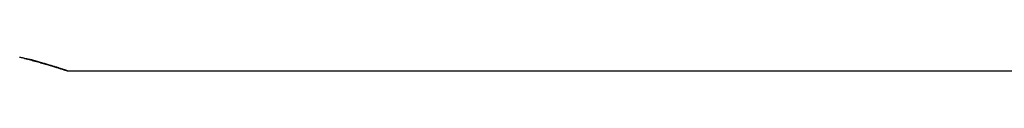
# Model space of a CAD drawing. Extents: x -38.1 to 38.1, y -5.1 to 5.1.
# Drawn here: x -21.7 to -21.2, y 2.8 to 2.8 of the extents above; entities that cross this region are included whole.
import ezdxf

# ---------------------------------------------------------------- set-up
doc = ezdxf.new("R2010")
doc.units = 0
doc.layers.get('0').update_dxf_attribs({"linetype": 'CONTINUOUS'})

msp = doc.modelspace()

# ---------------------------------------------------------------- linework, layer by layer
at = {"color": 0}
for points in [[(-21.7485, 2.7985), (-21.7482, 2.7985), (-21.7482, 2.7985), (-21.7482, 2.7985), (-21.7482, 2.7985), (-21.7479, 2.7985), (-21.7479, 2.7985), (-21.7479, 2.7985), (-21.7479, 2.7985), (-21.7478, 2.7985), (-21.7478, 2.7985), (-21.7478, 2.7985), (-21.7478, 2.7985), (-21.7478, 2.7985), (-21.7475, 2.7982), (-21.7475, 2.7982), (-21.7475, 2.7982), (-21.7475, 2.7982), (-21.7472, 2.7982), (-21.7472, 2.7982), (-21.7472, 2.7982), (-21.7472, 2.7982), (-21.7469, 2.7982), (-21.7469, 2.7982), (-21.7469, 2.7982), (-21.7469, 2.7982), (-21.7468, 2.7982), (-21.7468, 2.7982), (-21.7468, 2.7982), (-21.7468, 2.7982), (-21.7468, 2.7982), (-21.7465, 2.798), (-21.7465, 2.798), (-21.7465, 2.798), (-21.7465, 2.798), (-21.7462, 2.798), (-21.7462, 2.798), (-21.7462, 2.798), (-21.7462, 2.798), (-21.7459, 2.798), (-21.7459, 2.798), (-21.7459, 2.798), (-21.7459, 2.798), (-21.7458, 2.798), (-21.7458, 2.798), (-21.7458, 2.798), (-21.7458, 2.798), (-21.7458, 2.798), (-21.7455, 2.7977), (-21.7455, 2.7977), (-21.7455, 2.7977), (-21.7455, 2.7977), (-21.7452, 2.7977), (-21.7452, 2.7977), (-21.7452, 2.7977), (-21.7452, 2.7977), (-21.7449, 2.7977), (-21.7449, 2.7977), (-21.7449, 2.7977), (-21.7449, 2.7977), (-21.7448, 2.7977), (-21.7448, 2.7977), (-21.7448, 2.7977), (-21.7448, 2.7977), (-21.7448, 2.7977), (-21.7445, 2.7975), (-21.7445, 2.7975), (-21.7445, 2.7975), (-21.7445, 2.7975), (-21.7442, 2.7975), (-21.7442, 2.7975), (-21.7442, 2.7975), (-21.7442, 2.7975), (-21.7439, 2.7975), (-21.7439, 2.7975), (-21.7439, 2.7975), (-21.7439, 2.7975), (-21.7439, 2.7975), (-21.7439, 2.7975), (-21.7439, 2.7975), (-21.7439, 2.7975), (-21.7439, 2.7975), (-21.7436, 2.7973), (-21.7436, 2.7973), (-21.7436, 2.7973), (-21.7436, 2.7973), (-21.7433, 2.7973), (-21.7433, 2.7973), (-21.7433, 2.7973), (-21.7433, 2.7973), (-21.743, 2.7973), (-21.743, 2.7973), (-21.743, 2.7973), (-21.743, 2.7973), (-21.743, 2.7973), (-21.743, 2.7973), (-21.743, 2.7973), (-21.743, 2.7973), (-21.743, 2.7973), (-21.7427, 2.797), (-21.7427, 2.797), (-21.7427, 2.797), (-21.7427, 2.797), (-21.7424, 2.797), (-21.7424, 2.797), (-21.7424, 2.797), (-21.7424, 2.797), (-21.7421, 2.797), (-21.7421, 2.797), (-21.7421, 2.797), (-21.7421, 2.797), (-21.742, 2.797), (-21.742, 2.797), (-21.742, 2.797), (-21.742, 2.797), (-21.742, 2.797), (-21.7417, 2.7968), (-21.7417, 2.7968), (-21.7417, 2.7968), (-21.7417, 2.7968), (-21.7414, 2.7968), (-21.7414, 2.7968), (-21.7414, 2.7968), (-21.7414, 2.7968), (-21.7411, 2.7968), (-21.7411, 2.7968), (-21.7411, 2.7968), (-21.7411, 2.7968), (-21.7411, 2.7968), (-21.7411, 2.7968), (-21.7411, 2.7968), (-21.7411, 2.7968), (-21.7411, 2.7968), (-21.7408, 2.7965), (-21.7408, 2.7965), (-21.7408, 2.7965), (-21.7408, 2.7965), (-21.7405, 2.7965), (-21.7405, 2.7965), (-21.7405, 2.7965), (-21.7405, 2.7965), (-21.7402, 2.7965), (-21.7402, 2.7965), (-21.7402, 2.7965), (-21.7402, 2.7965), (-21.7402, 2.7965), (-21.7402, 2.7965), (-21.7402, 2.7965), (-21.7402, 2.7965), (-21.7402, 2.7965), (-21.7399, 2.7963), (-21.7399, 2.7963), (-21.7399, 2.7963), (-21.7399, 2.7963), (-21.7397, 2.7963), (-21.7397, 2.7963), (-21.7397, 2.7963), (-21.7397, 2.7963), (-21.7394, 2.7963), (-21.7394, 2.7963), (-21.7394, 2.7963), (-21.7394, 2.7963), (-21.7394, 2.7963), (-21.7394, 2.7963), (-21.7394, 2.7963), (-21.7394, 2.7963), (-21.7394, 2.7963), (-21.7391, 2.7961), (-21.7391, 2.7961), (-21.7391, 2.7961), (-21.7391, 2.7961), (-21.7388, 2.7961), (-21.7388, 2.7961), (-21.7388, 2.7961), (-21.7388, 2.7961), (-21.7385, 2.7961), (-21.7385, 2.7961), (-21.7385, 2.7961), (-21.7385, 2.7961), (-21.7385, 2.7961), (-21.7385, 2.7961), (-21.7385, 2.7961), (-21.7385, 2.7961), (-21.7385, 2.7961), (-21.7382, 2.7958), (-21.7382, 2.7958), (-21.7382, 2.7958), (-21.7382, 2.7958), (-21.738, 2.7958), (-21.738, 2.7958), (-21.738, 2.7958), (-21.738, 2.7958), (-21.7377, 2.7958), (-21.7377, 2.7958), (-21.7377, 2.7958), (-21.7377, 2.7958), (-21.7377, 2.7958), (-21.7377, 2.7958), (-21.7377, 2.7958), (-21.7377, 2.7958), (-21.7377, 2.7958), (-21.7374, 2.7956), (-21.7374, 2.7956), (-21.7374, 2.7956), (-21.7374, 2.7956), (-21.7371, 2.7956), (-21.7371, 2.7956), (-21.7371, 2.7956), (-21.7371, 2.7956), (-21.7368, 2.7956), (-21.7368, 2.7956), (-21.7368, 2.7956), (-21.7368, 2.7956), (-21.7368, 2.7956), (-21.7368, 2.7956), (-21.7368, 2.7956), (-21.7368, 2.7956), (-21.7368, 2.7956), (-21.7365, 2.7954), (-21.7365, 2.7954), (-21.7365, 2.7954), (-21.7365, 2.7954), (-21.7363, 2.7954), (-21.7363, 2.7954), (-21.7363, 2.7954), (-21.7363, 2.7954), (-21.736, 2.7954), (-21.736, 2.7954), (-21.736, 2.7954), (-21.736, 2.7954), (-21.736, 2.7954), (-21.736, 2.7954), (-21.736, 2.7954), (-21.736, 2.7954), (-21.736, 2.7954), (-21.7357, 2.7951), (-21.7357, 2.7951), (-21.7357, 2.7951), (-21.7357, 2.7951), (-21.7355, 2.7951), (-21.7355, 2.7951), (-21.7355, 2.7951), (-21.7355, 2.7951), (-21.7352, 2.7951), (-21.7352, 2.7951), (-21.7352, 2.7951), (-21.7352, 2.7951), (-21.7352, 2.7951), (-21.7352, 2.7951), (-21.7352, 2.7951), (-21.7352, 2.7951), (-21.7352, 2.7951), (-21.7349, 2.7949), (-21.7349, 2.7949), (-21.7349, 2.7949), (-21.7349, 2.7949), (-21.7347, 2.7949), (-21.7347, 2.7949), (-21.7347, 2.7949), (-21.7347, 2.7949), (-21.7344, 2.7949), (-21.7344, 2.7949), (-21.7344, 2.7949), (-21.7344, 2.7949), (-21.7344, 2.7949), (-21.7344, 2.7949), (-21.7344, 2.7949), (-21.7344, 2.7949), (-21.7344, 2.7949), (-21.7341, 2.7947), (-21.7341, 2.7947), (-21.7341, 2.7947), (-21.7341, 2.7947), (-21.7339, 2.7947), (-21.7339, 2.7947), (-21.7339, 2.7947), (-21.7339, 2.7947), (-21.7336, 2.7947), (-21.7336, 2.7947), (-21.7336, 2.7947), (-21.7336, 2.7947), (-21.7336, 2.7947), (-21.7336, 2.7947), (-21.7336, 2.7947), (-21.7336, 2.7947), (-21.7336, 2.7947), (-21.7333, 2.7945), (-21.7333, 2.7945), (-21.7333, 2.7945), (-21.7333, 2.7945), (-21.7332, 2.7945), (-21.7332, 2.7945), (-21.7332, 2.7945), (-21.7332, 2.7945), (-21.7329, 2.7945), (-21.7329, 2.7945), (-21.7329, 2.7945), (-21.7329, 2.7945), (-21.7329, 2.7945), (-21.7329, 2.7945), (-21.7329, 2.7945), (-21.7329, 2.7945), (-21.7329, 2.7945), (-21.7326, 2.7943), (-21.7326, 2.7943), (-21.7326, 2.7943), (-21.7326, 2.7943), (-21.7325, 2.7943), (-21.7325, 2.7943), (-21.7325, 2.7943), (-21.7325, 2.7943), (-21.7322, 2.7943), (-21.7322, 2.7943), (-21.7322, 2.7943), (-21.7322, 2.7943), (-21.7322, 2.7943), (-21.7322, 2.7943), (-21.7322, 2.7943), (-21.7322, 2.7943), (-21.7322, 2.7943), (-21.7319, 2.794), (-21.7319, 2.794), (-21.7319, 2.794), (-21.7319, 2.794), (-21.7317, 2.794), (-21.7317, 2.794), (-21.7317, 2.794), (-21.7317, 2.794), (-21.7314, 2.794), (-21.7314, 2.794), (-21.7314, 2.794), (-21.7314, 2.794), (-21.7314, 2.794), (-21.7314, 2.794), (-21.7314, 2.794), (-21.7314, 2.794), (-21.7314, 2.794), (-21.7311, 2.7938), (-21.7311, 2.7938), (-21.7311, 2.7938), (-21.7311, 2.7938), (-21.731, 2.7938), (-21.731, 2.7938), (-21.731, 2.7938), (-21.731, 2.7938), (-21.7307, 2.7938), (-21.7307, 2.7938), (-21.7307, 2.7938), (-21.7307, 2.7938), (-21.7307, 2.7938), (-21.7307, 2.7938), (-21.7307, 2.7938), (-21.7307, 2.7938), (-21.7307, 2.7938), (-21.7304, 2.7936), (-21.7304, 2.7936), (-21.7304, 2.7936), (-21.7304, 2.7936), (-21.7304, 2.7936), (-21.7304, 2.7936), (-21.7304, 2.7936), (-21.7304, 2.7936), (-21.7301, 2.7936), (-21.7301, 2.7936), (-21.7301, 2.7936), (-21.7301, 2.7936), (-21.7301, 2.7936), (-21.7301, 2.7936), (-21.7301, 2.7936), (-21.7301, 2.7936), (-21.7301, 2.7936), (-21.7298, 2.7934), (-21.7298, 2.7934), (-21.7298, 2.7934), (-21.7298, 2.7934), (-21.7297, 2.7934), (-21.7297, 2.7934), (-21.7297, 2.7934), (-21.7297, 2.7934), (-21.7294, 2.7934), (-21.7294, 2.7934), (-21.7294, 2.7934), (-21.7294, 2.7934), (-21.7294, 2.7934), (-21.7294, 2.7934), (-21.7294, 2.7934), (-21.7294, 2.7934), (-21.7294, 2.7934), (-21.7291, 2.7932), (-21.7291, 2.7932), (-21.7291, 2.7932), (-21.7291, 2.7932), (-21.7291, 2.7932), (-21.7291, 2.7932), (-21.7291, 2.7932), (-21.7291, 2.7932), (-21.7288, 2.7932), (-21.7288, 2.7932), (-21.7288, 2.7932), (-21.7288, 2.7932), (-21.7288, 2.7932), (-21.7288, 2.7932), (-21.7288, 2.7932), (-21.7288, 2.7932), (-21.7288, 2.7932), (-21.7285, 2.793), (-21.7285, 2.793), (-21.7285, 2.793), (-21.7285, 2.793), (-21.7284, 2.793), (-21.7284, 2.793), (-21.7284, 2.793), (-21.7284, 2.793), (-21.7281, 2.793), (-21.7281, 2.793), (-21.7281, 2.793), (-21.7281, 2.793), (-21.7281, 2.793), (-21.7281, 2.793), (-21.7281, 2.793), (-21.7281, 2.793), (-21.7281, 2.793), (-21.7278, 2.7929), (-21.7278, 2.7929), (-21.7278, 2.7929), (-21.7278, 2.7929), (-21.7278, 2.7929), (-21.7278, 2.7929), (-21.7278, 2.7929), (-21.7278, 2.7929), (-21.7275, 2.7929), (-21.7275, 2.7929), (-21.7275, 2.7929), (-21.7275, 2.7929), (-21.7275, 2.7929), (-21.7275, 2.7929), (-21.7275, 2.7929), (-21.7275, 2.7929), (-21.7275, 2.7929), (-21.7272, 2.7927), (-21.7272, 2.7927), (-21.7272, 2.7927), (-21.7272, 2.7927), (-21.7272, 2.7927), (-21.7272, 2.7927), (-21.7272, 2.7927), (-21.7272, 2.7927), (-21.7269, 2.7927), (-21.7269, 2.7927), (-21.7269, 2.7927), (-21.7269, 2.7927), (-21.7269, 2.7927), (-21.7269, 2.7927), (-21.7269, 2.7927), (-21.7269, 2.7927), (-21.7269, 2.7927), (-21.7266, 2.7925), (-21.7266, 2.7925), (-21.7266, 2.7925), (-21.7266, 2.7925), (-21.7266, 2.7925), (-21.7266, 2.7925), (-21.7266, 2.7925), (-21.7266, 2.7925), (-21.7264, 2.7925), (-21.7264, 2.7925), (-21.7264, 2.7925), (-21.7264, 2.7925), (-21.7264, 2.7925), (-21.7264, 2.7925), (-21.7264, 2.7925), (-21.7264, 2.7925), (-21.7264, 2.7925), (-21.7261, 2.7923), (-21.7261, 2.7923), (-21.7261, 2.7923), (-21.7261, 2.7923), (-21.7261, 2.7923), (-21.7261, 2.7923), (-21.7261, 2.7923), (-21.7261, 2.7923), (-21.7258, 2.7923), (-21.7258, 2.7923), (-21.7258, 2.7923), (-21.7258, 2.7923), (-21.7258, 2.7923), (-21.7258, 2.7923), (-21.7258, 2.7923), (-21.7258, 2.7923), (-21.7258, 2.7923), (-21.7255, 2.7922), (-21.7255, 2.7922), (-21.7255, 2.7922), (-21.7255, 2.7922), (-21.7255, 2.7922), (-21.7255, 2.7922), (-21.7255, 2.7922), (-21.7255, 2.7922), (-21.7253, 2.7922), (-21.7253, 2.7922), (-21.7253, 2.7922), (-21.7253, 2.7922), (-21.7253, 2.7922), (-21.7253, 2.7922), (-21.7253, 2.7922), (-21.7253, 2.7922), (-21.7253, 2.7922), (-21.725, 2.792), (-21.725, 2.792), (-21.725, 2.792), (-21.725, 2.792), (-21.725, 2.792), (-21.725, 2.792), (-21.725, 2.792), (-21.725, 2.792), (-21.7248, 2.792), (-21.7248, 2.792), (-21.7248, 2.792), (-21.7248, 2.792), (-21.7248, 2.792), (-21.7248, 2.792), (-21.7248, 2.792), (-21.7248, 2.792), (-21.7248, 2.792), (-21.7245, 2.7918), (-21.7245, 2.7918), (-21.7245, 2.7918), (-21.7245, 2.7918), (-21.7245, 2.7918), (-21.7245, 2.7918), (-21.7245, 2.7918), (-21.7245, 2.7918), (-21.7243, 2.7918), (-21.7243, 2.7918), (-21.7243, 2.7918), (-21.7243, 2.7918), (-21.7243, 2.7918), (-21.7243, 2.7918), (-21.7243, 2.7918), (-21.7243, 2.7918), (-21.7243, 2.7918), (-21.724, 2.7917), (-21.724, 2.7917), (-21.724, 2.7917), (-21.724, 2.7917), (-21.724, 2.7917), (-21.724, 2.7917), (-21.724, 2.7917), (-21.724, 2.7917), (-21.7238, 2.7917), (-21.7238, 2.7917), (-21.7238, 2.7917), (-21.7238, 2.7917), (-21.7238, 2.7917), (-21.7238, 2.7917), (-21.7238, 2.7917), (-21.7238, 2.7917), (-21.7238, 2.7917), (-21.7235, 2.7915), (-21.7235, 2.7915), (-21.7235, 2.7915), (-21.7235, 2.7915), (-21.7235, 2.7915), (-21.7235, 2.7915), (-21.7235, 2.7915), (-21.7235, 2.7915), (-21.7234, 2.7915), (-21.7234, 2.7915), (-21.7234, 2.7915), (-21.7234, 2.7915), (-21.7234, 2.7915), (-21.7234, 2.7915), (-21.7234, 2.7915), (-21.7234, 2.7915), (-21.7234, 2.7915), (-21.7231, 2.7914), (-21.7231, 2.7914), (-21.7231, 2.7914), (-21.7231, 2.7914), (-21.7231, 2.7914), (-21.7231, 2.7914), (-21.7231, 2.7914), (-21.7231, 2.7914), (-21.7229, 2.7914), (-21.7229, 2.7914), (-21.7229, 2.7914), (-21.7229, 2.7914), (-21.7229, 2.7914), (-21.7229, 2.7914), (-21.7229, 2.7914), (-21.7229, 2.7914), (-21.7229, 2.7914), (-21.7226, 2.7913), (-21.7226, 2.7913), (-21.7226, 2.7913), (-21.7226, 2.7913), (-21.7226, 2.7913), (-21.7226, 2.7913), (-21.7226, 2.7913), (-21.7226, 2.7913), (-21.7226, 2.7913), (-21.7226, 2.7913), (-21.7226, 2.7913), (-21.7226, 2.7913), (-21.7226, 2.7913), (-21.7226, 2.7913), (-21.7226, 2.7913), (-21.7226, 2.7913), (-21.7226, 2.7913), (-21.7223, 2.7912), (-21.7223, 2.7912), (-21.7223, 2.7912), (-21.7223, 2.7912), (-21.7223, 2.7912), (-21.7223, 2.7912), (-21.7223, 2.7912), (-21.7223, 2.7912), (-21.7222, 2.7912), (-21.7222, 2.7912), (-21.7222, 2.7912), (-21.7222, 2.7912), (-21.7222, 2.7912), (-21.7222, 2.7912), (-21.7222, 2.7912), (-21.7222, 2.7912), (-21.7222, 2.7912), (-21.7219, 2.791), (-21.7219, 2.791), (-21.7219, 2.791), (-21.7219, 2.791), (-21.7219, 2.791), (-21.7219, 2.791), (-21.7219, 2.791), (-21.7219, 2.791), (-21.7218, 2.791), (-21.7218, 2.791), (-21.7218, 2.791), (-21.7218, 2.791), (-21.7218, 2.791), (-21.7218, 2.791), (-21.7218, 2.791), (-21.7218, 2.791), (-21.7218, 2.791), (-21.7215, 2.7909), (-21.7215, 2.7909), (-21.7215, 2.7909), (-21.7215, 2.7909), (-21.7215, 2.7909), (-21.7215, 2.7909), (-21.7215, 2.7909), (-21.7215, 2.7909), (-21.7215, 2.7909), (-21.7215, 2.7909), (-21.7215, 2.7909), (-21.7215, 2.7909), (-21.7215, 2.7909), (-21.7215, 2.7909), (-21.7215, 2.7909), (-21.7215, 2.7909), (-21.7215, 2.7909), (-21.7212, 2.7908), (-21.7212, 2.7908), (-21.7212, 2.7908), (-21.7212, 2.7908), (-21.7212, 2.7908), (-21.7212, 2.7908), (-21.7212, 2.7908), (-21.7212, 2.7908), (-21.7212, 2.7908), (-21.7212, 2.7908), (-21.7212, 2.7908), (-21.7212, 2.7908), (-21.7212, 2.7908), (-21.7212, 2.7908), (-21.7212, 2.7908), (-21.7212, 2.7908), (-21.7212, 2.7908), (-21.7209, 2.7907), (-21.7209, 2.7907), (-21.7209, 2.7907), (-21.7209, 2.7907), (-21.7209, 2.7907), (-21.7209, 2.7907), (-21.7209, 2.7907), (-21.7209, 2.7907), (-21.7209, 2.7907), (-21.7209, 2.7907), (-21.7209, 2.7907), (-21.7209, 2.7907), (-21.7209, 2.7907), (-21.7209, 2.7907), (-21.7209, 2.7907), (-21.7209, 2.7907), (-21.7209, 2.7907), (-21.7207, 2.7907), (-21.7207, 2.7907), (-21.7207, 2.7907), (-21.7207, 2.7907), (-21.7207, 2.7907), (-21.7207, 2.7907), (-21.7207, 2.7907), (-21.7207, 2.7907), (-21.7207, 2.7907), (-21.7207, 2.7907), (-21.7207, 2.7907), (-21.7207, 2.7907), (-21.7207, 2.7907), (-21.7207, 2.7907), (-21.7207, 2.7907), (-21.7207, 2.7907), (-21.7207, 2.7907), (-21.7204, 2.7906), (-21.7204, 2.7906), (-21.7204, 2.7906), (-21.7204, 2.7906), (-21.7204, 2.7906), (-21.7204, 2.7906), (-21.7204, 2.7906), (-21.7204, 2.7906), (-21.7204, 2.7906), (-21.7204, 2.7906), (-21.7204, 2.7906), (-21.7204, 2.7906), (-21.7204, 2.7906), (-21.7204, 2.7906), (-21.7204, 2.7906), (-21.7204, 2.7906), (-21.7204, 2.7906), (-21.7202, 2.7905), (-21.7202, 2.7905), (-21.7202, 2.7905), (-21.7202, 2.7905), (-21.7202, 2.7905), (-21.7202, 2.7905), (-21.7202, 2.7905), (-21.7202, 2.7905), (-21.7202, 2.7905), (-21.7202, 2.7905), (-21.7202, 2.7905), (-21.7202, 2.7905), (-21.7202, 2.7905), (-21.7202, 2.7905), (-21.7202, 2.7905), (-21.7202, 2.7905), (-21.7202, 2.7905), (-21.72, 2.7905), (-21.72, 2.7905), (-21.72, 2.7905), (-21.72, 2.7905), (-21.72, 2.7905), (-21.72, 2.7905), (-21.72, 2.7905), (-21.72, 2.7905), (-21.72, 2.7905), (-21.72, 2.7905), (-21.72, 2.7905), (-21.72, 2.7905), (-21.72, 2.7905), (-21.72, 2.7905), (-21.72, 2.7905), (-21.72, 2.7905), (-21.72, 2.7905), (-21.7199, 2.7904), (-21.7199, 2.7904), (-21.7199, 2.7904), (-21.7199, 2.7904), (-21.7199, 2.7904), (-21.7199, 2.7904), (-21.7199, 2.7904), (-21.7199, 2.7904), (-21.7199, 2.7904), (-21.7199, 2.7904), (-21.7199, 2.7904), (-21.7199, 2.7904), (-21.7199, 2.7904), (-21.7199, 2.7904), (-21.7199, 2.7904), (-21.7199, 2.7904), (-21.7199, 2.7904), (-21.7197, 2.7904), (-21.7197, 2.7904), (-21.7197, 2.7904), (-21.7197, 2.7904), (-21.7197, 2.7904), (-21.7197, 2.7904), (-21.7197, 2.7904), (-21.7197, 2.7904), (-21.7197, 2.7904), (-21.7197, 2.7904), (-21.7197, 2.7904), (-21.7197, 2.7904), (-21.7197, 2.7904), (-21.7197, 2.7904), (-21.7197, 2.7904), (-21.7197, 2.7904), (-21.7197, 2.7904), (-21.7196, 2.7903), (-21.7196, 2.7903), (-21.7196, 2.7903), (-21.7196, 2.7903), (-21.7196, 2.7903), (-21.7196, 2.7903), (-21.7196, 2.7903), (-21.7196, 2.7903), (-21.7196, 2.7903), (-21.7196, 2.7903), (-21.7196, 2.7903), (-21.7196, 2.7903), (-21.7196, 2.7903), (-21.7196, 2.7903), (-21.7196, 2.7903), (-21.7196, 2.7903), (-21.7196, 2.7903), (-21.7195, 2.7903), (-21.7195, 2.7903), (-21.7195, 2.7903), (-21.7195, 2.7903), (-21.7195, 2.7903), (-21.7195, 2.7903), (-21.7195, 2.7903), (-21.7195, 2.7903), (-21.7195, 2.7903), (-21.7195, 2.7903), (-21.7195, 2.7903), (-21.7195, 2.7903), (-21.7195, 2.7903), (-21.7195, 2.7903), (-21.7195, 2.7903), (-21.7195, 2.7903), (-21.7195, 2.7903), (-21.7194, 2.7902), (-21.7194, 2.7902), (-21.7194, 2.7902), (-21.7194, 2.7902), (-21.7194, 2.7902), (-21.7194, 2.7902), (-21.7194, 2.7902), (-21.7194, 2.7902), (-21.7194, 2.7902), (-21.7194, 2.7902), (-21.7194, 2.7902), (-21.7194, 2.7902), (-21.7194, 2.7902), (-21.7194, 2.7902), (-21.7194, 2.7902), (-21.7194, 2.7902)], [(-21.7194, 2.7902), (-21.7194, 2.7903), (-21.7194, 2.7903), (-21.7194, 2.7903), (-21.7194, 2.7903), (-21.7194, 2.7903), (-21.7194, 2.7903), (-21.7194, 2.7903), (-21.7194, 2.7903), (-21.7194, 2.7903), (-21.7194, 2.7903), (-21.7194, 2.7903), (-21.7194, 2.7903), (-21.7194, 2.7903), (-21.7194, 2.7903), (-21.7194, 2.7903), (-21.7194, 2.7903), (-21.7194, 2.7903), (-21.7195, 2.7903), (-21.7195, 2.7903), (-21.7195, 2.7903), (-21.7195, 2.7903), (-21.7195, 2.7903), (-21.7195, 2.7903), (-21.7195, 2.7903), (-21.7195, 2.7903), (-21.7195, 2.7903), (-21.7195, 2.7903), (-21.7195, 2.7903), (-21.7195, 2.7903), (-21.7195, 2.7903), (-21.7195, 2.7903), (-21.7195, 2.7903), (-21.7195, 2.7903), (-21.7195, 2.7903), (-21.7195, 2.7903), (-21.7195, 2.7903), (-21.7195, 2.7903), (-21.7195, 2.7903), (-21.7195, 2.7903), (-21.7195, 2.7903), (-21.7195, 2.7903), (-21.7195, 2.7903), (-21.7195, 2.7903), (-21.7195, 2.7903), (-21.7195, 2.7903), (-21.7195, 2.7903), (-21.7195, 2.7903), (-21.7195, 2.7903), (-21.7195, 2.7903), (-21.7195, 2.7903), (-21.7195, 2.7903), (-21.7196, 2.7903), (-21.7196, 2.7903), (-21.7196, 2.7903), (-21.7196, 2.7903), (-21.7196, 2.7903), (-21.7196, 2.7903), (-21.7196, 2.7903), (-21.7196, 2.7903), (-21.7196, 2.7903), (-21.7196, 2.7903), (-21.7196, 2.7903), (-21.7196, 2.7903), (-21.7196, 2.7903), (-21.7196, 2.7903), (-21.7196, 2.7903), (-21.7196, 2.7903), (-21.7196, 2.7903), (-21.7196, 2.7903), (-21.7196, 2.7903), (-21.7196, 2.7903), (-21.7196, 2.7903), (-21.7196, 2.7903), (-21.7196, 2.7903), (-21.7196, 2.7903), (-21.7196, 2.7903), (-21.7196, 2.7903), (-21.7196, 2.7903), (-21.7196, 2.7903), (-21.7196, 2.7903), (-21.7196, 2.7903), (-21.7196, 2.7903), (-21.7196, 2.7903), (-21.7196, 2.7903), (-21.7196, 2.7903), (-21.7197, 2.7903), (-21.7197, 2.7903), (-21.7197, 2.7903), (-21.7197, 2.7903), (-21.7197, 2.7903), (-21.7197, 2.7903), (-21.7197, 2.7903), (-21.7197, 2.7903), (-21.7197, 2.7903), (-21.7197, 2.7903), (-21.7197, 2.7903), (-21.7197, 2.7903), (-21.7197, 2.7903), (-21.7197, 2.7903), (-21.7197, 2.7903), (-21.7197, 2.7903), (-21.7197, 2.7903), (-21.7198, 2.7904), (-21.7198, 2.7904), (-21.7198, 2.7904), (-21.7198, 2.7904), (-21.7198, 2.7904), (-21.7198, 2.7904), (-21.7198, 2.7904), (-21.7198, 2.7904), (-21.7198, 2.7904), (-21.7198, 2.7904), (-21.7198, 2.7904), (-21.7198, 2.7904), (-21.7198, 2.7904), (-21.7198, 2.7904), (-21.7198, 2.7904), (-21.7198, 2.7904), (-21.7198, 2.7904), (-21.7199, 2.7904), (-21.7199, 2.7904), (-21.7199, 2.7904), (-21.7199, 2.7904), (-21.7199, 2.7904), (-21.7199, 2.7904), (-21.7199, 2.7904), (-21.7199, 2.7904), (-21.7199, 2.7904), (-21.7199, 2.7904), (-21.7199, 2.7904), (-21.7199, 2.7904), (-21.7199, 2.7904), (-21.7199, 2.7904), (-21.7199, 2.7904), (-21.7199, 2.7904), (-21.7199, 2.7904), (-21.7201, 2.7905), (-21.7201, 2.7905), (-21.7201, 2.7905), (-21.7201, 2.7905), (-21.7201, 2.7905), (-21.7201, 2.7905), (-21.7201, 2.7905), (-21.7201, 2.7905), (-21.7201, 2.7905), (-21.7201, 2.7905), (-21.7201, 2.7905), (-21.7201, 2.7905), (-21.7201, 2.7905), (-21.7201, 2.7905), (-21.7201, 2.7905), (-21.7201, 2.7905), (-21.7201, 2.7905), (-21.7202, 2.7905), (-21.7202, 2.7905), (-21.7202, 2.7905), (-21.7202, 2.7905), (-21.7202, 2.7905), (-21.7202, 2.7905), (-21.7202, 2.7905), (-21.7202, 2.7905), (-21.7202, 2.7905), (-21.7202, 2.7905), (-21.7202, 2.7905), (-21.7202, 2.7905), (-21.7202, 2.7905), (-21.7202, 2.7905), (-21.7202, 2.7905), (-21.7202, 2.7905), (-21.7202, 2.7905), (-21.7204, 2.7906), (-21.7204, 2.7906), (-21.7204, 2.7906), (-21.7204, 2.7906), (-21.7204, 2.7906), (-21.7204, 2.7906), (-21.7204, 2.7906), (-21.7204, 2.7906), (-21.7204, 2.7906), (-21.7204, 2.7906), (-21.7204, 2.7906), (-21.7204, 2.7906), (-21.7204, 2.7906), (-21.7204, 2.7906), (-21.7204, 2.7906), (-21.7204, 2.7906), (-21.7204, 2.7906), (-21.7206, 2.7906), (-21.7206, 2.7906), (-21.7206, 2.7906), (-21.7206, 2.7906), (-21.7206, 2.7906), (-21.7206, 2.7906), (-21.7206, 2.7906), (-21.7206, 2.7906), (-21.7206, 2.7906), (-21.7206, 2.7906), (-21.7206, 2.7906), (-21.7206, 2.7906), (-21.7206, 2.7906), (-21.7206, 2.7906), (-21.7206, 2.7906), (-21.7206, 2.7906), (-21.7206, 2.7906), (-21.7208, 2.7907), (-21.7208, 2.7907), (-21.7208, 2.7907), (-21.7208, 2.7907), (-21.7208, 2.7907), (-21.7208, 2.7907), (-21.7208, 2.7907), (-21.7208, 2.7907), (-21.7208, 2.7907), (-21.7208, 2.7907), (-21.7208, 2.7907), (-21.7208, 2.7907), (-21.7208, 2.7907), (-21.7208, 2.7907), (-21.7208, 2.7907), (-21.7208, 2.7907), (-21.7208, 2.7907), (-21.721, 2.7908), (-21.721, 2.7908), (-21.721, 2.7908), (-21.721, 2.7908), (-21.721, 2.7908), (-21.721, 2.7908), (-21.721, 2.7908), (-21.721, 2.7908), (-21.721, 2.7908), (-21.721, 2.7908), (-21.721, 2.7908), (-21.721, 2.7908), (-21.721, 2.7908), (-21.721, 2.7908), (-21.721, 2.7908), (-21.721, 2.7908), (-21.721, 2.7908), (-21.7212, 2.7908), (-21.7212, 2.7908), (-21.7212, 2.7908), (-21.7212, 2.7908), (-21.7212, 2.7908), (-21.7212, 2.7908), (-21.7212, 2.7908), (-21.7212, 2.7908), (-21.7212, 2.7908), (-21.7212, 2.7908), (-21.7212, 2.7908), (-21.7212, 2.7908), (-21.7212, 2.7908), (-21.7212, 2.7908), (-21.7212, 2.7908), (-21.7212, 2.7908), (-21.7212, 2.7908), (-21.7214, 2.7909), (-21.7214, 2.7909), (-21.7214, 2.7909), (-21.7214, 2.7909), (-21.7214, 2.7909), (-21.7214, 2.7909), (-21.7214, 2.7909), (-21.7214, 2.7909), (-21.7214, 2.7909), (-21.7214, 2.7909), (-21.7214, 2.7909), (-21.7214, 2.7909), (-21.7214, 2.7909), (-21.7214, 2.7909), (-21.7214, 2.7909), (-21.7214, 2.7909), (-21.7214, 2.7909), (-21.7217, 2.791), (-21.7217, 2.791), (-21.7217, 2.791), (-21.7217, 2.791), (-21.7217, 2.791), (-21.7217, 2.791), (-21.7217, 2.791), (-21.7217, 2.791), (-21.7217, 2.791), (-21.7217, 2.791), (-21.7217, 2.791), (-21.7217, 2.791), (-21.7217, 2.791), (-21.7217, 2.791), (-21.7217, 2.791), (-21.7217, 2.791), (-21.7217, 2.791), (-21.722, 2.7911), (-21.722, 2.7911), (-21.722, 2.7911), (-21.722, 2.7911), (-21.722, 2.7911), (-21.722, 2.7911), (-21.722, 2.7911), (-21.722, 2.7911), (-21.722, 2.7911), (-21.722, 2.7911), (-21.722, 2.7911), (-21.722, 2.7911), (-21.722, 2.7911), (-21.722, 2.7911), (-21.722, 2.7911), (-21.722, 2.7911), (-21.722, 2.7911), (-21.7222, 2.7912), (-21.7222, 2.7912), (-21.7222, 2.7912), (-21.7222, 2.7912), (-21.7222, 2.7912), (-21.7222, 2.7912), (-21.7222, 2.7912), (-21.7222, 2.7912), (-21.7222, 2.7912), (-21.7222, 2.7912), (-21.7222, 2.7912), (-21.7222, 2.7912), (-21.7222, 2.7912), (-21.7222, 2.7912), (-21.7222, 2.7912), (-21.7222, 2.7912), (-21.7222, 2.7912), (-21.7225, 2.7913), (-21.7225, 2.7913), (-21.7225, 2.7913), (-21.7225, 2.7913), (-21.7225, 2.7913), (-21.7225, 2.7913), (-21.7225, 2.7913), (-21.7225, 2.7913), (-21.7225, 2.7913), (-21.7226, 2.7913), (-21.7226, 2.7913), (-21.7226, 2.7913), (-21.7226, 2.7913), (-21.7226, 2.7913), (-21.7226, 2.7913), (-21.7226, 2.7913), (-21.7226, 2.7913), (-21.7229, 2.7914), (-21.7229, 2.7914), (-21.7229, 2.7914), (-21.7229, 2.7914), (-21.7229, 2.7914), (-21.7229, 2.7914), (-21.7229, 2.7914), (-21.7229, 2.7914), (-21.7229, 2.7914), (-21.7229, 2.7914), (-21.7229, 2.7914), (-21.7229, 2.7914), (-21.7229, 2.7914), (-21.7229, 2.7914), (-21.7229, 2.7914), (-21.7229, 2.7914), (-21.7229, 2.7914), (-21.7232, 2.7915), (-21.7232, 2.7915), (-21.7232, 2.7915), (-21.7232, 2.7915), (-21.7232, 2.7915), (-21.7232, 2.7915), (-21.7232, 2.7915), (-21.7232, 2.7915), (-21.7232, 2.7915), (-21.7232, 2.7915), (-21.7232, 2.7915), (-21.7232, 2.7915), (-21.7232, 2.7915), (-21.7232, 2.7915), (-21.7232, 2.7915), (-21.7232, 2.7915), (-21.7232, 2.7915), (-21.7235, 2.7916), (-21.7235, 2.7916), (-21.7235, 2.7916), (-21.7235, 2.7916), (-21.7235, 2.7916), (-21.7235, 2.7916), (-21.7235, 2.7916), (-21.7235, 2.7916), (-21.7235, 2.7916), (-21.7236, 2.7916), (-21.7236, 2.7916), (-21.7236, 2.7916), (-21.7236, 2.7916), (-21.7236, 2.7916), (-21.7236, 2.7916), (-21.7236, 2.7916), (-21.7236, 2.7916), (-21.7239, 2.7917), (-21.7239, 2.7917), (-21.7239, 2.7917), (-21.7239, 2.7917), (-21.7239, 2.7917), (-21.7239, 2.7917), (-21.7239, 2.7917), (-21.7239, 2.7917), (-21.7239, 2.7917), (-21.724, 2.7917), (-21.724, 2.7917), (-21.724, 2.7917), (-21.724, 2.7917), (-21.724, 2.7917), (-21.724, 2.7917), (-21.724, 2.7917), (-21.724, 2.7917), (-21.7243, 2.7918), (-21.7243, 2.7918), (-21.7243, 2.7918), (-21.7243, 2.7918), (-21.7243, 2.7918), (-21.7243, 2.7918), (-21.7243, 2.7918), (-21.7243, 2.7918), (-21.7243, 2.7918), (-21.7244, 2.7918), (-21.7244, 2.7918), (-21.7244, 2.7918), (-21.7244, 2.7918), (-21.7244, 2.7918), (-21.7244, 2.7918), (-21.7244, 2.7918), (-21.7244, 2.7918), (-21.7247, 2.792), (-21.7247, 2.792), (-21.7247, 2.792), (-21.7247, 2.792), (-21.7247, 2.792), (-21.7247, 2.792), (-21.7247, 2.792), (-21.7247, 2.792), (-21.7247, 2.792), (-21.7248, 2.792), (-21.7248, 2.792), (-21.7248, 2.792), (-21.7248, 2.792), (-21.7248, 2.792), (-21.7248, 2.792), (-21.7248, 2.792), (-21.7248, 2.792), (-21.7251, 2.7921), (-21.7251, 2.7921), (-21.7251, 2.7921), (-21.7251, 2.7921), (-21.7251, 2.7921), (-21.7251, 2.7921), (-21.7251, 2.7921), (-21.7251, 2.7921), (-21.7251, 2.7921), (-21.7252, 2.7921), (-21.7252, 2.7921), (-21.7252, 2.7921), (-21.7252, 2.7921), (-21.7252, 2.7921), (-21.7252, 2.7921), (-21.7252, 2.7921), (-21.7252, 2.7921), (-21.7255, 2.7922), (-21.7255, 2.7922), (-21.7255, 2.7922), (-21.7255, 2.7922), (-21.7255, 2.7922), (-21.7255, 2.7922), (-21.7255, 2.7922), (-21.7255, 2.7922), (-21.7255, 2.7922), (-21.7256, 2.7922), (-21.7256, 2.7922), (-21.7256, 2.7922), (-21.7256, 2.7922), (-21.7256, 2.7922), (-21.7256, 2.7922), (-21.7256, 2.7922), (-21.7256, 2.7922), (-21.7259, 2.7924), (-21.7259, 2.7924), (-21.7259, 2.7924), (-21.7259, 2.7924), (-21.7259, 2.7924), (-21.7259, 2.7924), (-21.7259, 2.7924), (-21.7259, 2.7924), (-21.7259, 2.7924), (-21.726, 2.7924), (-21.726, 2.7924), (-21.726, 2.7924), (-21.726, 2.7924), (-21.726, 2.7924), (-21.726, 2.7924), (-21.726, 2.7924), (-21.726, 2.7924), (-21.7263, 2.7925), (-21.7263, 2.7925), (-21.7263, 2.7925), (-21.7263, 2.7925), (-21.7263, 2.7925), (-21.7263, 2.7925), (-21.7263, 2.7925), (-21.7263, 2.7925), (-21.7263, 2.7925), (-21.7265, 2.7925), (-21.7265, 2.7925), (-21.7265, 2.7925), (-21.7265, 2.7925), (-21.7265, 2.7925), (-21.7265, 2.7925), (-21.7265, 2.7925), (-21.7265, 2.7925), (-21.7268, 2.7926), (-21.7268, 2.7926), (-21.7268, 2.7926), (-21.7268, 2.7926), (-21.7268, 2.7926), (-21.7268, 2.7926), (-21.7268, 2.7926), (-21.7268, 2.7926), (-21.7268, 2.7926), (-21.727, 2.7926), (-21.727, 2.7926), (-21.727, 2.7926), (-21.727, 2.7926), (-21.727, 2.7926), (-21.727, 2.7926), (-21.727, 2.7926), (-21.727, 2.7926), (-21.7273, 2.7928), (-21.7273, 2.7928), (-21.7273, 2.7928), (-21.7273, 2.7928), (-21.7273, 2.7928), (-21.7273, 2.7928), (-21.7273, 2.7928), (-21.7273, 2.7928), (-21.7273, 2.7928), (-21.7274, 2.7928), (-21.7274, 2.7928), (-21.7274, 2.7928), (-21.7274, 2.7928), (-21.7274, 2.7928), (-21.7274, 2.7928), (-21.7274, 2.7928), (-21.7274, 2.7928), (-21.7277, 2.7929), (-21.7277, 2.7929), (-21.7277, 2.7929), (-21.7277, 2.7929), (-21.7277, 2.7929), (-21.7277, 2.7929), (-21.7277, 2.7929), (-21.7277, 2.7929), (-21.7277, 2.7929), (-21.7279, 2.7929), (-21.7279, 2.7929), (-21.7279, 2.7929), (-21.7279, 2.7929), (-21.7279, 2.7929), (-21.7279, 2.7929), (-21.7279, 2.7929), (-21.7279, 2.7929), (-21.7282, 2.7931), (-21.7282, 2.7931), (-21.7282, 2.7931), (-21.7282, 2.7931), (-21.7282, 2.7931), (-21.7282, 2.7931), (-21.7282, 2.7931), (-21.7282, 2.7931), (-21.7282, 2.7931), (-21.7284, 2.7931), (-21.7284, 2.7931), (-21.7284, 2.7931), (-21.7284, 2.7931), (-21.7284, 2.7931), (-21.7284, 2.7931), (-21.7284, 2.7931), (-21.7284, 2.7931), (-21.7287, 2.7932), (-21.7287, 2.7932), (-21.7287, 2.7932), (-21.7287, 2.7932), (-21.7287, 2.7932), (-21.7287, 2.7932), (-21.7287, 2.7932), (-21.7287, 2.7932), (-21.7287, 2.7932), (-21.7289, 2.7932), (-21.7289, 2.7932), (-21.7289, 2.7932), (-21.7289, 2.7932), (-21.7289, 2.7932), (-21.7289, 2.7932), (-21.7289, 2.7932), (-21.7289, 2.7932), (-21.7292, 2.7934), (-21.7292, 2.7934), (-21.7292, 2.7934), (-21.7292, 2.7934), (-21.7292, 2.7934), (-21.7292, 2.7934), (-21.7292, 2.7934), (-21.7292, 2.7934), (-21.7292, 2.7934), (-21.7295, 2.7934), (-21.7295, 2.7934), (-21.7295, 2.7934), (-21.7295, 2.7934), (-21.7295, 2.7934), (-21.7295, 2.7934), (-21.7295, 2.7934), (-21.7295, 2.7934), (-21.7298, 2.7935), (-21.7298, 2.7935), (-21.7298, 2.7935), (-21.7298, 2.7935), (-21.7298, 2.7935), (-21.7298, 2.7935), (-21.7298, 2.7935), (-21.7298, 2.7935), (-21.7298, 2.7935), (-21.73, 2.7935), (-21.73, 2.7935), (-21.73, 2.7935), (-21.73, 2.7935), (-21.73, 2.7935), (-21.73, 2.7935), (-21.73, 2.7935), (-21.73, 2.7935), (-21.7303, 2.7937), (-21.7303, 2.7937), (-21.7303, 2.7937), (-21.7303, 2.7937), (-21.7303, 2.7937), (-21.7303, 2.7937), (-21.7303, 2.7937), (-21.7303, 2.7937), (-21.7303, 2.7937), (-21.7306, 2.7937), (-21.7306, 2.7937), (-21.7306, 2.7937), (-21.7306, 2.7937), (-21.7306, 2.7937), (-21.7306, 2.7937), (-21.7306, 2.7937), (-21.7306, 2.7937), (-21.7309, 2.7939), (-21.7309, 2.7939), (-21.7309, 2.7939), (-21.7309, 2.7939), (-21.7309, 2.7939), (-21.7309, 2.7939), (-21.7309, 2.7939), (-21.7309, 2.7939), (-21.7309, 2.7939), (-21.7311, 2.7939), (-21.7311, 2.7939), (-21.7311, 2.7939), (-21.7311, 2.7939), (-21.7311, 2.7939), (-21.7311, 2.7939), (-21.7311, 2.7939), (-21.7311, 2.7939), (-21.7314, 2.794), (-21.7314, 2.794), (-21.7314, 2.794), (-21.7314, 2.794), (-21.7314, 2.794), (-21.7314, 2.794), (-21.7314, 2.794), (-21.7314, 2.794), (-21.7314, 2.794), (-21.7317, 2.794), (-21.7317, 2.794), (-21.7317, 2.794), (-21.7317, 2.794), (-21.7317, 2.794), (-21.7317, 2.794), (-21.7317, 2.794), (-21.7317, 2.794), (-21.732, 2.7942), (-21.732, 2.7942), (-21.732, 2.7942), (-21.732, 2.7942), (-21.732, 2.7942), (-21.732, 2.7942), (-21.732, 2.7942), (-21.732, 2.7942), (-21.732, 2.7942), (-21.7323, 2.7942), (-21.7323, 2.7942), (-21.7323, 2.7942), (-21.7323, 2.7942), (-21.7323, 2.7942), (-21.7323, 2.7942), (-21.7323, 2.7942), (-21.7323, 2.7942), (-21.7326, 2.7944), (-21.7326, 2.7944), (-21.7326, 2.7944), (-21.7326, 2.7944), (-21.7326, 2.7944), (-21.7326, 2.7944), (-21.7326, 2.7944), (-21.7326, 2.7944), (-21.7326, 2.7944), (-21.7329, 2.7944), (-21.7329, 2.7944), (-21.7329, 2.7944), (-21.7329, 2.7944), (-21.7329, 2.7944), (-21.7329, 2.7944), (-21.7329, 2.7944), (-21.7329, 2.7944), (-21.7332, 2.7946), (-21.7332, 2.7946), (-21.7332, 2.7946), (-21.7332, 2.7946), (-21.7332, 2.7946), (-21.7332, 2.7946), (-21.7332, 2.7946), (-21.7332, 2.7946), (-21.7332, 2.7946), (-21.7335, 2.7946), (-21.7335, 2.7946), (-21.7335, 2.7946), (-21.7335, 2.7946), (-21.7335, 2.7946), (-21.7335, 2.7946), (-21.7335, 2.7946), (-21.7335, 2.7946), (-21.7338, 2.7947), (-21.7338, 2.7947), (-21.7338, 2.7947), (-21.7338, 2.7947), (-21.7338, 2.7947), (-21.7338, 2.7947), (-21.7338, 2.7947), (-21.7338, 2.7947), (-21.7338, 2.7947), (-21.7341, 2.7947), (-21.7341, 2.7947), (-21.7341, 2.7947), (-21.7341, 2.7947), (-21.7341, 2.7947), (-21.7341, 2.7947), (-21.7341, 2.7947), (-21.7341, 2.7947), (-21.7344, 2.7949), (-21.7344, 2.7949), (-21.7344, 2.7949), (-21.7344, 2.7949), (-21.7344, 2.7949), (-21.7344, 2.7949), (-21.7344, 2.7949), (-21.7344, 2.7949), (-21.7344, 2.7949), (-21.7347, 2.7949), (-21.7347, 2.7949), (-21.7347, 2.7949), (-21.7347, 2.7949), (-21.7347, 2.7949), (-21.7347, 2.7949), (-21.7347, 2.7949), (-21.7347, 2.7949), (-21.735, 2.7951), (-21.735, 2.7951), (-21.735, 2.7951), (-21.735, 2.7951), (-21.735, 2.7951), (-21.735, 2.7951), (-21.735, 2.7951), (-21.735, 2.7951), (-21.735, 2.7951), (-21.7353, 2.7951), (-21.7353, 2.7951), (-21.7353, 2.7951), (-21.7353, 2.7951), (-21.7354, 2.7951), (-21.7354, 2.7951), (-21.7354, 2.7951), (-21.7354, 2.7951), (-21.7357, 2.7953), (-21.7357, 2.7953), (-21.7357, 2.7953), (-21.7357, 2.7953), (-21.7357, 2.7953), (-21.7357, 2.7953), (-21.7357, 2.7953), (-21.7357, 2.7953), (-21.7357, 2.7953), (-21.736, 2.7953), (-21.736, 2.7953), (-21.736, 2.7953), (-21.736, 2.7953), (-21.736, 2.7953), (-21.736, 2.7953), (-21.736, 2.7953), (-21.736, 2.7953), (-21.7363, 2.7955), (-21.7363, 2.7955), (-21.7363, 2.7955), (-21.7363, 2.7955), (-21.7363, 2.7955), (-21.7363, 2.7955), (-21.7363, 2.7955), (-21.7363, 2.7955), (-21.7363, 2.7955), (-21.7366, 2.7955), (-21.7366, 2.7955), (-21.7366, 2.7955), (-21.7366, 2.7955), (-21.7367, 2.7955), (-21.7367, 2.7955), (-21.7367, 2.7955), (-21.7367, 2.7955), (-21.737, 2.7956), (-21.737, 2.7956), (-21.737, 2.7956), (-21.737, 2.7956), (-21.737, 2.7956), (-21.737, 2.7956), (-21.737, 2.7956), (-21.737, 2.7956), (-21.737, 2.7956), (-21.7373, 2.7956), (-21.7373, 2.7956), (-21.7373, 2.7956), (-21.7373, 2.7956), (-21.7373, 2.7956), (-21.7373, 2.7956), (-21.7373, 2.7956), (-21.7373, 2.7956), (-21.7376, 2.7958), (-21.7376, 2.7958), (-21.7376, 2.7958), (-21.7376, 2.7958), (-21.7376, 2.7958), (-21.7376, 2.7958), (-21.7376, 2.7958), (-21.7376, 2.7958), (-21.7376, 2.7958), (-21.7379, 2.7958), (-21.7379, 2.7958), (-21.7379, 2.7958), (-21.7379, 2.7958), (-21.738, 2.7958), (-21.738, 2.7958), (-21.738, 2.7958), (-21.738, 2.7958), (-21.7383, 2.796), (-21.7383, 2.796), (-21.7383, 2.796), (-21.7383, 2.796), (-21.7383, 2.796), (-21.7383, 2.796), (-21.7383, 2.796), (-21.7383, 2.796), (-21.7383, 2.796), (-21.7386, 2.796), (-21.7386, 2.796), (-21.7386, 2.796), (-21.7386, 2.796), (-21.7387, 2.796), (-21.7387, 2.796), (-21.7387, 2.796), (-21.7387, 2.796), (-21.739, 2.7962), (-21.739, 2.7962), (-21.739, 2.7962), (-21.739, 2.7962), (-21.739, 2.7962), (-21.739, 2.7962), (-21.739, 2.7962), (-21.739, 2.7962), (-21.739, 2.7962), (-21.7393, 2.7962), (-21.7393, 2.7962), (-21.7393, 2.7962), (-21.7393, 2.7962), (-21.7394, 2.7962), (-21.7394, 2.7962), (-21.7394, 2.7962), (-21.7394, 2.7962), (-21.7397, 2.7964), (-21.7397, 2.7964), (-21.7397, 2.7964), (-21.7397, 2.7964), (-21.7397, 2.7964), (-21.7397, 2.7964), (-21.7397, 2.7964), (-21.7397, 2.7964), (-21.7397, 2.7964), (-21.74, 2.7964), (-21.74, 2.7964), (-21.74, 2.7964), (-21.74, 2.7964), (-21.7401, 2.7964), (-21.7401, 2.7964), (-21.7401, 2.7964), (-21.7401, 2.7964), (-21.7404, 2.7966), (-21.7404, 2.7966), (-21.7404, 2.7966), (-21.7404, 2.7966), (-21.7404, 2.7966), (-21.7404, 2.7966), (-21.7404, 2.7966), (-21.7404, 2.7966), (-21.7404, 2.7966), (-21.7407, 2.7966), (-21.7407, 2.7966), (-21.7407, 2.7966), (-21.7407, 2.7966), (-21.7407, 2.7966), (-21.7407, 2.7966), (-21.7407, 2.7966), (-21.7407, 2.7966), (-21.741, 2.7968), (-21.741, 2.7968), (-21.741, 2.7968), (-21.741, 2.7968), (-21.741, 2.7968), (-21.741, 2.7968), (-21.741, 2.7968), (-21.741, 2.7968), (-21.741, 2.7968), (-21.7413, 2.7968), (-21.7413, 2.7968), (-21.7413, 2.7968), (-21.7413, 2.7968), (-21.7416, 2.7968), (-21.7416, 2.7968), (-21.7416, 2.7968), (-21.7416, 2.7968), (-21.7419, 2.797), (-21.7419, 2.797), (-21.7419, 2.797), (-21.7419, 2.797), (-21.7419, 2.797), (-21.7422, 2.797), (-21.7422, 2.797), (-21.7422, 2.797), (-21.7422, 2.797), (-21.7425, 2.797), (-21.7425, 2.797), (-21.7425, 2.797), (-21.7425, 2.797), (-21.7428, 2.797), (-21.7428, 2.797), (-21.7429, 2.797), (-21.7429, 2.797), (-21.7432, 2.7973), (-21.7432, 2.7973), (-21.7432, 2.7973), (-21.7432, 2.7973), (-21.7432, 2.7973), (-21.7435, 2.7973), (-21.7435, 2.7973), (-21.7437, 2.7973), (-21.7437, 2.7973), (-21.744, 2.7974), (-21.744, 2.7974), (-21.744, 2.7974), (-21.744, 2.7974), (-21.7443, 2.7974), (-21.7443, 2.7974), (-21.7446, 2.7974), (-21.7446, 2.7974), (-21.7449, 2.7977)], [(-21.7194, 2.7903), (-21.7194, 2.7903)], [(-21.7194, 2.7903), (-13.9194, 2.7903)], [(-21.7194, 2.7903), (-13.9194, 2.7903)], [(-21.7194, 2.7903), (-13.9194, 2.7903)], [(-21.7194, 2.7903), (-13.9194, 2.7903)], [(-21.7194, 2.7903), (-13.9194, 2.7903)], [(-21.7194, 2.7903), (-13.9194, 2.7903)], [(-21.7194, 2.7903), (-13.9194, 2.7903)], [(-21.7194, 2.7903), (-13.9194, 2.7903)], [(-21.7194, 2.7903), (-13.9194, 2.7903)], [(-21.7194, 2.7903), (-13.9194, 2.7903)], [(-21.7194, 2.7903), (-13.9194, 2.7903)], [(-21.7194, 2.7903), (-13.9194, 2.7903)], [(-21.7194, 2.7903), (-13.9194, 2.7903)], [(-21.7194, 2.7903), (-13.9194, 2.7903)], [(-21.7194, 2.7903), (-13.9194, 2.7903)], [(-21.7194, 2.7903), (-13.9194, 2.7903)], [(-21.7194, 2.7903), (-13.9194, 2.7903)], [(-21.7194, 2.7903), (-13.9194, 2.7903)], [(-21.7194, 2.7903), (-13.9194, 2.7903)], [(-21.7194, 2.7903), (-13.9194, 2.7903)], [(-21.7194, 2.7903), (-13.9194, 2.7903)]]:
    msp.add_lwpolyline(points, dxfattribs=at)

doc.saveas('drawing.dxf')
